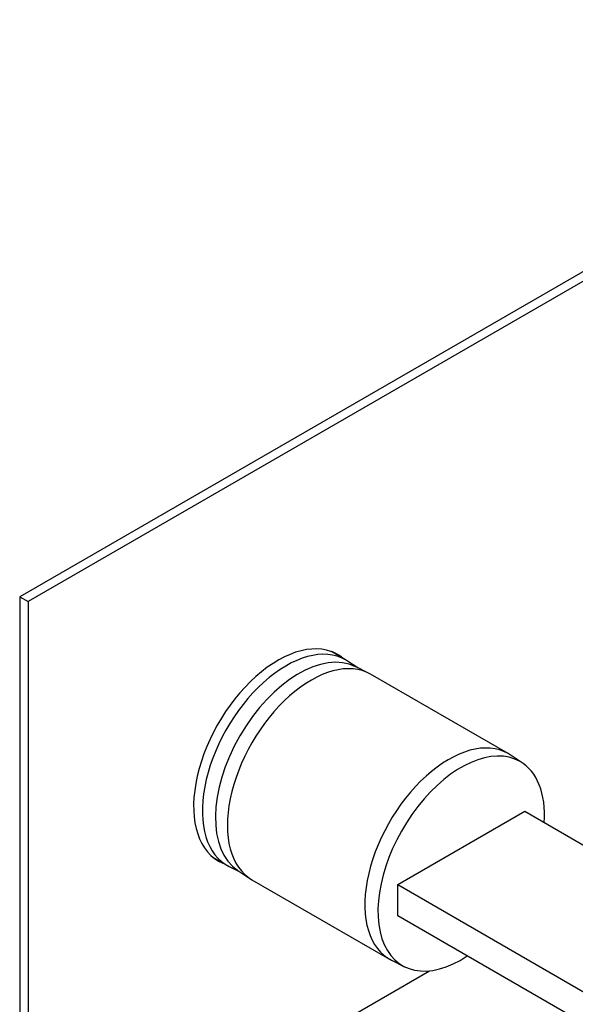
# Model space of a CAD drawing. Units: inches. Extents: x -557 to -24, y -110 to 369.
# Drawn here: x -274 to -180, y 30 to 197 of the extents above; entities that cross this region are included whole.
import ezdxf

# ---------------------------------------------------------------- set-up
doc = ezdxf.new("R2010")
doc.units = ezdxf.units.IN
for name, color, linetype in [('656066', 7, 'Continuous'), ('656067', 7, 'Continuous'), ('656075', 7, 'Continuous'), ('656110', 7, 'Continuous'), ('Default', 7, 'Continuous')]:
    doc.layers.add(name, color=color, linetype=linetype)

# ---------------------------------------------------------------- blocks, each defined once
blk = doc.blocks.new('SE3')
at = {"layer": '656066', "color": 7, "linetype": 'Continuous', "ltscale": 25.4}
for p, q in [((-214.81, 85.79), (-217, 86.89)), ((-191.11, 72.13), (-214.44, 85.6)), ((-188.71, 70.56), (-190.76, 71.91)), ((-236.99, 52.27), (-234.94, 50.92)), ((-234.59, 50.7), (-211.26, 37.23)), ((-210.9, 37.03), (-208.7, 35.94))]:
    blk.add_line(p, q, dxfattribs=at)
for centre, major_axis, start_param, end_param in [((-226.64, 69.37), (10, 17.32), 0.035363, 3.10623), ((-224.52, 68.15), (10.07, 17.45), 0, 3.141593), ((-201.18, 54.68), (10.07, 17.45), 0, 3.176955), ((-199.06, 53.45), (10, 17.32), 0, 3.999431), ((-201.18, 54.68), (10.07, 17.45), 6.247823, 6.283185), ((-199.06, 53.45), (10, 17.32), 5.425346, 6.283185)]:
    blk.add_ellipse(centre, major_axis=major_axis, ratio=0.57735, start_param=start_param, end_param=end_param, dxfattribs=at)
at = {"layer": '656067', "color": 7, "linetype": 'Continuous', "ltscale": 25.4}
for p, q in [((-104.31, 196.75), (-274.02, 98.77)), ((-102.9, 195.93), (-272.6, 97.95)), ((-274.02, 98.77), (-274.02, -3.29)), ((-274.02, 98.77), (-272.6, 97.95)), ((-272.6, 97.95), (-272.6, -4.11)), ((-272.6, -4.11), (-204.44, 35.24))]:
    blk.add_line(p, q, dxfattribs=at)
for centre, start_param, end_param in [((-230.17, 71.42), 3.042171, 6.283185), ((-231.59, 72.23), 3.042171, 3.071698), ((-231.59, 72.23), 0.069895, 0.099422), ((-230.17, 71.42), 0, 0.099422)]:
    blk.add_ellipse(centre, major_axis=(-10.12, -17.54), ratio=0.57735, start_param=start_param, end_param=end_param, dxfattribs=at)
at = {"layer": '656075', "color": 7, "linetype": 'Continuous', "ltscale": 25.4}
for p, q in [((-209.85, 49.88), (-188.28, 62.33)), ((-188.28, 62.33), (-85.38, 2.92)), ((-209.85, 49.88), (-106.94, -9.53)), ((-209.85, 44.57), (-209.85, 49.88)), ((-106.94, -14.84), (-209.85, 44.57))]:
    blk.add_line(p, q, dxfattribs=at)
at = {"layer": '656110', "color": 7, "linetype": 'Continuous', "ltscale": 25.4}
for p, q in [((-218.69, 88.05), (-221.1, 89.45)), ((-216.63, 86.71), (-218.34, 87.83)), ((-241.25, 54.54), (-238.84, 53.15)), ((-238.47, 52.95), (-236.65, 52.04))]:
    blk.add_line(p, q, dxfattribs=at)
for centre, major_axis, start_param, end_param in [((-228.76, 70.6), (10.07, 17.45), 0, 3.176955), ((-226.64, 69.37), (10, 17.32), 0.035363, 3.10623), ((-228.76, 70.6), (10.07, 17.45), 6.247823, 6.283185)]:
    blk.add_ellipse(centre, major_axis=major_axis, ratio=0.57735, start_param=start_param, end_param=end_param, dxfattribs=at)

msp = doc.modelspace()

# ---------------------------------------------------------------- block references
at = {"layer": 'Default'}
msp.add_blockref('SE3', (0, 0), dxfattribs=at)

doc.saveas('drawing.dxf')
